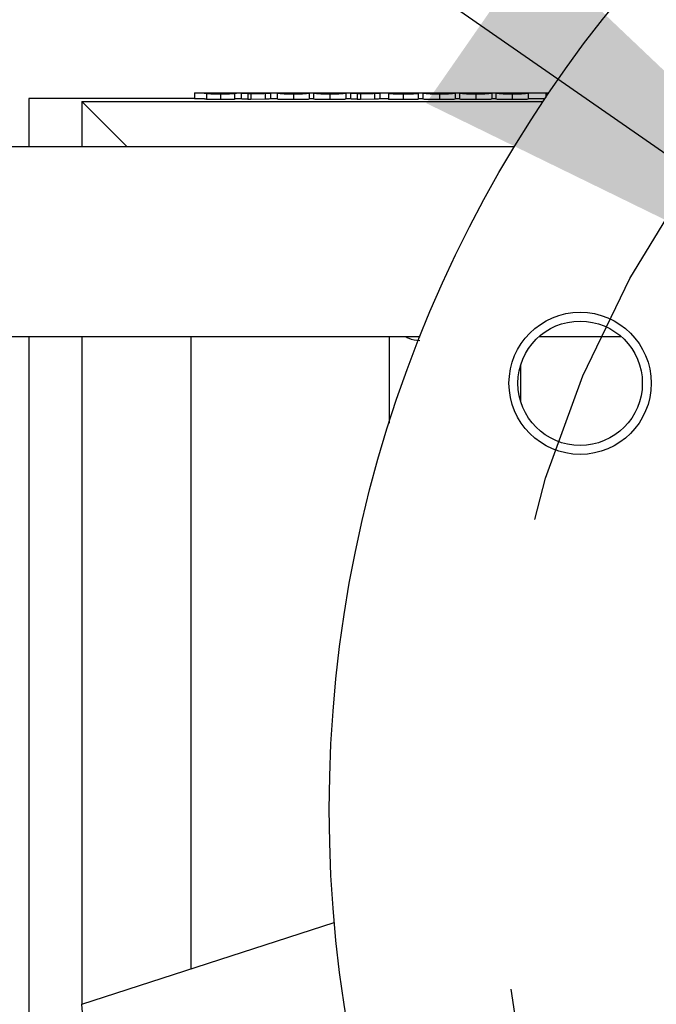
# Model space of a CAD drawing. Units: inches. Extents: x 0.1 to 16.9, y 0.1 to 10.9.
# Drawn here: x 4.2 to 4.3, y 6.3 to 6.5 of the extents above; entities that cross this region are included whole.
import ezdxf

# ---------------------------------------------------------------- set-up
doc = ezdxf.new("R2010")
doc.units = ezdxf.units.IN
doc.header["$MEASUREMENT"] = 0
doc.linetypes.add('HIDDEN', pattern=[0.075, 0.05, -0.025])
doc.layers.add('SLD-0', color=179, linetype='Continuous')
doc.styles.add('SLDTEXTSTYLE0', font='TXT', dxfattribs={"width": 0.75})
doc.dimstyles.new('SLDDIMSTYLE0', dxfattribs={"dimtxt": 0.1, "dimasz": 0.13, "dimexe": 0, "dimexo": 0.0625, "dimgap": 0.025, "dimtad": 0, "dimtih": 1, "dimtoh": 1, "dimlfac": 25, "dimrnd": 1e-09, "dimzin": 12, "dimdsep": 46, "dimlunit": 5, "dimtxsty": 'SLDTEXTSTYLE0', "dimblk1": 'NONE', "dimsah": 1, "dimcen": 0, "dimadec": 0, "dimazin": 3, "dimtfac": 1, "dimtmove": 0, "dimatfit": 3, "dimldrblk": 'NONE', "dimfxl": 1, "dimfrac": 2, "dimtolj": 1, "dimtzin": 12, "dimarcsym": 0})

# ---------------------------------------------------------------- blocks, each defined once
blk = doc.blocks.new('_D_7')
at = {"layer": 'SLD-0', "transparency": 16777216}
for p, q in [((4.11419, 6.56028), (3.5456, 6.56028)), ((4.35578, 6.39243), (4.11419, 6.56028)), ((4.61858, 6.20985), (4.35578, 6.39243))]:
    blk.add_line(p, q, dxfattribs=at)
blk.add_solid([(4.35578, 6.39243), (4.26043, 6.48303), (4.23761, 6.45018)], dxfattribs=at)
at = {"layer": 'SLD-0', "transparency": 16777216, "char_height": 0.1, "attachment_point": 1, "style": 'SLDTEXTSTYLE0'}
for s, insert in [('8"', (3.69641, 6.69072)), ('%%c', (3.5456, 6.68919)), ('I.D.', (3.84905, 6.69072))]:
    blk.add_mtext(s, dxfattribs=dict(at, insert=insert))
blk = doc.blocks.new('_None')

msp = doc.modelspace()

# ---------------------------------------------------------------- linework, layer by layer
at = {"color": 7, "linetype": 'Continuous', "lineweight": 25}
for p, q in [((4.1887315, 6.45232203), (4.1887315, 6.45231225)), ((4.1887315, 6.45232203), (4.26347592, 6.45232203)), ((4.1887315, 6.45231225), (4.1887315, 6.4511123)), ((4.2634693, 6.45231225), (4.1887315, 6.45231225)), ((4.1912956, 6.45217625), (4.1912956, 6.45097653)), ((4.19421628, 6.45211506), (4.19421628, 6.45091545)), ((4.19475714, 6.45222885), (4.19475714, 6.45220975)), ((4.1962956, 6.45217551), (4.19719304, 6.45217551)), ((4.19757765, 6.45226632), (4.19668022, 6.45226632)), ((4.19719304, 6.45217551), (4.19719304, 6.45097579)), ((4.19860329, 6.45226464), (4.19860329, 6.45106477)), ((4.19996347, 6.45212865), (4.2026057, 6.45221649)), ((4.19996347, 6.45212865), (4.19996347, 6.45092901)), ((4.20065458, 6.45211506), (4.19996347, 6.45212865)), ((4.20363935, 6.45221611), (4.20065458, 6.45211506)), ((4.20065458, 6.45211506), (4.20065458, 6.45091545)), ((4.20363935, 6.45221611), (4.20363935, 6.45101632)), ((4.20475714, 6.45226491), (4.20475714, 6.45106504)), ((4.2061674, 6.45222892), (4.2061674, 6.45102911)), ((4.20744344, 6.4522693), (4.20706483, 6.45222885)), ((4.20961892, 6.45211506), (4.20961892, 6.45091545)), ((4.21296227, 6.45222892), (4.21296227, 6.45102911)), ((4.2138597, 6.45222892), (4.2138597, 6.45102911)), ((4.21513575, 6.4522693), (4.21475714, 6.45222885)), ((4.21731123, 6.45211506), (4.21731123, 6.45091545)), ((4.22065458, 6.45222892), (4.22065458, 6.45102911)), ((4.22168022, 6.45226464), (4.22168022, 6.45106477)), ((4.22304039, 6.45212865), (4.22568262, 6.45221649)), ((4.22304039, 6.45212865), (4.22304039, 6.45092901)), ((4.2237315, 6.45211506), (4.22304039, 6.45212865)), ((4.22671628, 6.45221611), (4.2237315, 6.45211506)), ((4.2237315, 6.45211506), (4.2237315, 6.45091545)), ((4.22671628, 6.45221611), (4.22671628, 6.45101632)), ((4.22783406, 6.45226491), (4.22783406, 6.45106504)), ((4.22962894, 6.45218638), (4.22962894, 6.45098665)), ((4.23078078, 6.45224192), (4.2338597, 6.4523031)), ((4.23457685, 6.45229775), (4.2317964, 6.4522409)), ((4.23272789, 6.45211506), (4.23272789, 6.45091545)), ((4.2338597, 6.4523031), (4.23457685, 6.45229775)), ((4.23591099, 6.45218617), (4.23591099, 6.45098644)), ((4.23693663, 6.45222892), (4.23693663, 6.45102911)), ((4.23821267, 6.4522693), (4.23783406, 6.45222885)), ((4.24038815, 6.45211506), (4.24038815, 6.45091545)), ((4.2437315, 6.45222892), (4.2437315, 6.45102911)), ((4.24462894, 6.45222892), (4.24462894, 6.45102911)), ((4.24590498, 6.4522693), (4.24552637, 6.45222885)), ((4.24808046, 6.45211506), (4.24808046, 6.45091545)), ((4.25142381, 6.45222892), (4.25142381, 6.45102911)), ((4.25232124, 6.45222892), (4.25232124, 6.45102911)), ((4.25359729, 6.4522693), (4.25321868, 6.45222885)), ((4.25577277, 6.45211506), (4.25577277, 6.45091545)), ((4.25911612, 6.45222892), (4.25911612, 6.45102911)), ((4.26283406, 6.4523004), (4.26283406, 6.45212153)), ((4.26283406, 6.4523004), (4.2634613, 6.4523004)), ((4.26283406, 6.45212153), (4.26283406, 6.4513679)), ((4.26334055, 6.45212153), (4.26283406, 6.45212153)), ((4.1887315, 6.45114064), (4.1537815, 6.45114064)), ((4.1537815, 6.45114064), (4.1537815, 6.44095331)), ((4.1649815, 6.45049749), (4.26225366, 6.45049749)), ((4.1649815, 6.45049749), (4.1649815, 6.44095331)), ((4.1649815, 6.45049749), (4.17451662, 6.44095331)), ((4.19078278, 6.4511123), (4.1887315, 6.4511123)), ((4.19757765, 6.45106644), (4.19719304, 6.45106644)), ((4.19860329, 6.4511123), (4.19757765, 6.4511123)), ((4.20065458, 6.45091545), (4.19996347, 6.45092901)), ((4.20363935, 6.45101632), (4.20065458, 6.45091545)), ((4.2061674, 6.4511123), (4.20475714, 6.4511123)), ((4.2138597, 6.4511123), (4.21296227, 6.4511123)), ((4.22168022, 6.4511123), (4.22065458, 6.4511123)), ((4.2237315, 6.45091545), (4.22304039, 6.45092901)), ((4.22671628, 6.45101632), (4.2237315, 6.45091545)), ((4.22962894, 6.4511123), (4.22783406, 6.4511123)), ((4.23693663, 6.4511123), (4.23591099, 6.4511123)), ((4.24462894, 6.4511123), (4.2437315, 6.4511123)), ((4.25232124, 6.4511123), (4.25142381, 6.4511123)), ((4.26266312, 6.4511123), (4.25911612, 6.4511123)), ((4.25620007, 6.44095331), (3.3039815, 6.44095331)), ((3.3039815, 6.40095331), (4.23630816, 6.40095331)), ((4.1537815, 6.40095331), (4.1537815, 6.04858613)), ((4.1649815, 6.40095331), (4.1649815, 6.26005546)), ((4.18794057, 6.40095331), (4.18794057, 6.26748722)), ((4.26143359, 6.40095331), (4.27870603, 6.40095331)), ((4.2574815, 6.39478256), (4.2574815, 6.38735994)), ((4.1649815, 6.26005546), (4.21823665, 6.27729394))]:
    msp.add_line(p, q, dxfattribs=at)
at = {"color": 8, "linetype": 'Continuous', "lineweight": 25}
msp.add_line((4.2297768, 6.40095331), (4.2297768, 6.38264414), dxfattribs=at)
at = {"color": 7, "linetype": 'Continuous', "lineweight": 25}
for centre, radius in [((4.4871815, 6.30114064), 0.27), ((4.27006981, 6.39107125), 0.015), ((4.27006981, 6.39107125), 0.013124)]:
    msp.add_circle(centre, radius, dxfattribs=at)
msp.add_ellipse((2.63647196, 5.75114064), major_axis=(1.52098487, 0.5433694), ratio=0.290143939, start_param=6.151325378, end_param=6.208476013, dxfattribs=at)
for points, knots in [([(4.19078278, 6.4522622), (4.19083784, 6.45226854), (4.19092058, 6.45227806), (4.19137253, 6.45228767), (4.19180716, 6.45229363), (4.19234173, 6.45229803), (4.19313926, 6.45230217), (4.19380139, 6.45230273), (4.19424231, 6.4523031)], [0, 0, 0, 0, 0.249302458, 0.374661686, 0.499936143, 0.625178998, 0.750407505, 1, 1, 1, 1]), ([(4.19137974, 6.45223332), (4.19120654, 6.45223801), (4.19086007, 6.4522474), (4.19080855, 6.45225727), (4.19078278, 6.4522622)], [0, 0, 0, 0, 0.499887624, 1, 1, 1, 1]), ([(4.1912956, 6.45217625), (4.19130804, 6.45218068), (4.19133289, 6.45218953), (4.19157662, 6.45220131), (4.19189827, 6.45220931), (4.1922081, 6.45221454), (4.19237834, 6.45221674), (4.19246347, 6.45221784)], [0, 0, 0, 0, 0.250068007, 0.499869413, 0.749687958, 0.874824334, 1, 1, 1, 1]), ([(4.19421628, 6.45211506), (4.19385514, 6.45211595), (4.1931329, 6.45211771), (4.19232479, 6.45212926), (4.19181848, 6.45214176), (4.19153072, 6.45215267), (4.19136939, 6.45216238), (4.19130681, 6.45217034), (4.19129934, 6.45217428), (4.1912956, 6.45217625)], [0, 0, 0, 0, 0.249423039, 0.498822308, 0.624039767, 0.749283365, 0.874540038, 0.93725005, 1, 1, 1, 1]), ([(4.19246347, 6.45221784), (4.19225688, 6.45221985), (4.19194681, 6.45222288), (4.19159955, 6.45222854), (4.19145303, 6.45223173), (4.19137975, 6.45223332)], [0, 0, 0, 0, 0.4994352671, 0.749628366, 1, 1, 1, 1]), ([(4.19422629, 6.45229172), (4.19391795, 6.4522915), (4.19330214, 6.45229107), (4.192596, 6.45228673), (4.19215296, 6.45228129), (4.19188511, 6.45227627), (4.19171197, 6.45227027), (4.19169083, 6.45226575), (4.19168022, 6.45226349)], [0, 0, 0, 0, 0.249902612, 0.499101, 0.624373784, 0.749217702, 0.874022634, 1, 1, 1, 1]), ([(4.19168022, 6.45226349), (4.19169451, 6.45226086), (4.19172309, 6.4522556), (4.19196095, 6.452248), (4.19229298, 6.45224127), (4.1928601, 6.45223416), (4.19371917, 6.4522301), (4.19441062, 6.45222927), (4.19475714, 6.45222885)], [0, 0, 0, 0, 0.12509384, 0.250140194, 0.374877708, 0.500290642, 0.749566518, 1, 1, 1, 1]), ([(4.19475714, 6.45220975), (4.1944763, 6.45220947), (4.19391486, 6.45220891), (4.19323114, 6.45220447), (4.19274325, 6.45219886), (4.19243872, 6.45219283), (4.19227425, 6.4521865), (4.19220357, 6.45218071), (4.19219655, 6.45217768), (4.19219304, 6.45217616)], [0, 0, 0, 0, 0.250007427, 0.499793585, 0.633866262, 0.74975613, 0.874698661, 0.937314879, 1, 1, 1, 1]), ([(4.19219304, 6.45217616), (4.19220198, 6.45217358), (4.19221985, 6.45216843), (4.19236749, 6.45216105), (4.19258833, 6.45215467), (4.19294949, 6.4521476), (4.19349522, 6.45214141), (4.19396774, 6.45214072), (4.19420426, 6.45214037)], [0, 0, 0, 0, 0.125096204, 0.250185534, 0.375398161, 0.500646544, 0.750046263, 1, 1, 1, 1]), ([(4.19420426, 6.45214037), (4.19443645, 6.45214077), (4.19490033, 6.45214157), (4.19553538, 6.45214934), (4.19599755, 6.45216168), (4.19619613, 6.45217089), (4.1962956, 6.45217551)], [0, 0, 0, 0, 0.2499543212, 0.4993676114, 0.7492275016, 1, 1, 1, 1]), ([(4.19719304, 6.45217551), (4.19709269, 6.45216788), (4.19689231, 6.45215265), (4.19622087, 6.45213206), (4.19528835, 6.45211752), (4.19457369, 6.45211588), (4.19421628, 6.45211506)], [0, 0, 0, 0, 0.250662308, 0.500559594, 0.750229433, 1, 1, 1, 1]), ([(4.19589696, 6.45228511), (4.19564282, 6.45228713), (4.1951339, 6.45229117), (4.19452908, 6.45229154), (4.19422629, 6.45229172)], [0, 0, 0, 0, 0.499382416, 1, 1, 1, 1]), ([(4.19424232, 6.4523031), (4.1946517, 6.45230278), (4.19526612, 6.45230231), (4.19601227, 6.4522986), (4.19667104, 6.4522932), (4.19728799, 6.45228308), (4.19748097, 6.45227191), (4.19757765, 6.45226632)], [0, 0, 0, 0, 0.2496448297, 0.3746798319, 0.5000978282, 0.7495618156, 1, 1, 1, 1]), ([(4.19668022, 6.45226632), (4.19659956, 6.45227001), (4.19643866, 6.45227739), (4.19607723, 6.45228254), (4.19589697, 6.45228511)], [0, 0, 0, 0, 0.501273809, 1, 1, 1, 1]), ([(4.19860329, 6.45226464), (4.19864386, 6.45227045), (4.19870488, 6.45227918), (4.19909881, 6.45228822), (4.19962548, 6.45229558), (4.20050935, 6.45230176), (4.201322, 6.45230266), (4.20172829, 6.4523031)], [0, 0, 0, 0, 0.249892375, 0.37588544, 0.500763669, 0.750406393, 1, 1, 1, 1]), ([(4.20157004, 6.45221467), (4.20117911, 6.4522154), (4.20039726, 6.45221687), (4.19957091, 6.45222778), (4.19907219, 6.45223814), (4.19869459, 6.45224979), (4.19863993, 6.45225868), (4.19860329, 6.45226464)], [0, 0, 0, 0, 0.2495455691, 0.4990886283, 0.6269433208, 0.750032207, 1, 1, 1, 1]), ([(4.20168022, 6.45229172), (4.20140645, 6.45229144), (4.2008591, 6.45229088), (4.20026072, 6.45228638), (4.1998817, 6.45228137), (4.19966194, 6.45227675), (4.19952433, 6.45227138), (4.1995086, 6.45226742), (4.19950073, 6.45226544)], [0, 0, 0, 0, 0.249519326, 0.49886267, 0.624121816, 0.749358055, 0.874642476, 1, 1, 1, 1]), ([(4.19950073, 6.45226544), (4.19950248, 6.45226441), (4.19950597, 6.45226235), (4.19955484, 6.45225819), (4.19967096, 6.45225303), (4.19990498, 6.45224738), (4.20030121, 6.4522409), (4.20091898, 6.45223457), (4.20147847, 6.45223378), (4.20175834, 6.45223339)], [0, 0, 0, 0, 0.062750581, 0.125484395, 0.250628235, 0.375817391, 0.501048355, 0.750406051, 1, 1, 1, 1]), ([(4.2026057, 6.45221649), (4.20243415, 6.45221597), (4.20209106, 6.45221493), (4.20174371, 6.45221475), (4.20157005, 6.45221467)], [0, 0, 0, 0, 0.500015067, 1, 1, 1, 1]), ([(4.2038597, 6.45226544), (4.20385784, 6.45226643), (4.20385411, 6.45226843), (4.20380969, 6.45227226), (4.2037004, 6.4522767), (4.20348068, 6.45228133), (4.20310139, 6.45228634), (4.20250152, 6.45229089), (4.20195406, 6.45229144), (4.20168022, 6.45229172)], [0, 0, 0, 0, 0.062770467, 0.125516495, 0.250760439, 0.37280667, 0.501271647, 0.750532332, 1, 1, 1, 1]), ([(4.20172829, 6.4523031), (4.20212772, 6.45230268), (4.2027294, 6.45230204), (4.20343881, 6.45229793), (4.20405511, 6.45229222), (4.20462656, 6.45228187), (4.20471368, 6.45227055), (4.20475714, 6.45226491)], [0, 0, 0, 0, 0.2495217282, 0.3758769852, 0.5003055601, 0.7507178236, 1, 1, 1, 1]), ([(4.20175834, 6.45223339), (4.20202955, 6.45223375), (4.20243677, 6.45223428), (4.20292783, 6.45223837), (4.20325139, 6.45224262), (4.20351723, 6.45224769), (4.20379138, 6.45225529), (4.2038323, 6.45226137), (4.2038597, 6.45226544)], [0, 0, 0, 0, 0.249604113, 0.374776784, 0.499974289, 0.627601496, 0.750579102, 1, 1, 1, 1]), ([(4.20475714, 6.45226491), (4.20467874, 6.45225685), (4.20452153, 6.45224071), (4.20393391, 6.45222432), (4.20363935, 6.45221611)], [0, 0, 0, 0, 0.498724668, 1, 1, 1, 1]), ([(4.2061674, 6.45222892), (4.20618304, 6.45223901), (4.20621427, 6.45225915), (4.20662876, 6.45227912), (4.20726967, 6.45229142), (4.20793145, 6.45229816), (4.2087365, 6.45230237), (4.2093248, 6.45230286), (4.20961892, 6.4523031)], [0, 0, 0, 0, 0.250651698, 0.500377906, 0.625877957, 0.750401446, 0.875214019, 1, 1, 1, 1]), ([(4.20961892, 6.45211506), (4.20932455, 6.45211566), (4.20873575, 6.45211685), (4.20792962, 6.45212681), (4.20727034, 6.45214137), (4.20663292, 6.45216468), (4.20621458, 6.45219611), (4.20618314, 6.45221797), (4.2061674, 6.45222892)], [0, 0, 0, 0, 0.124771869, 0.249571422, 0.37397114, 0.499600897, 0.74935335, 1, 1, 1, 1]), ([(4.20706483, 6.45222885), (4.20707806, 6.45222027), (4.20710417, 6.45220334), (4.20738811, 6.45217972), (4.20781854, 6.45216183), (4.20829995, 6.45215037), (4.20890455, 6.45214205), (4.20936352, 6.45214092), (4.20958887, 6.45214037)], [0, 0, 0, 0, 0.254381461, 0.502149689, 0.627552529, 0.750017322, 0.877264431, 1, 1, 1, 1]), ([(4.20958887, 6.45229172), (4.20934561, 6.45229141), (4.20885398, 6.45229078), (4.20821303, 6.45228601), (4.20772195, 6.45227884), (4.20753689, 6.4522725), (4.20744344, 6.4522693)], [0, 0, 0, 0, 0.24785721, 0.500928015, 0.747965626, 1, 1, 1, 1]), ([(4.21206483, 6.45222885), (4.21205648, 6.45223677), (4.21203981, 6.4522526), (4.21181235, 6.45226942), (4.21137157, 6.45228041), (4.21088258, 6.45228662), (4.21027559, 6.45229087), (4.20981768, 6.45229144), (4.20958887, 6.45229172)], [0, 0, 0, 0, 0.250733023, 0.500623386, 0.625708481, 0.750588062, 0.875371557, 1, 1, 1, 1]), ([(4.20958887, 6.45214037), (4.20981802, 6.45214092), (4.21027663, 6.45214201), (4.21088313, 6.45215037), (4.21137003, 6.45216168), (4.21180967, 6.45217972), (4.21203878, 6.45220357), (4.21205614, 6.45222041), (4.21206483, 6.45222885)], [0, 0, 0, 0, 0.124658342, 0.249489846, 0.374320403, 0.499401359, 0.749289938, 1, 1, 1, 1]), ([(4.20961892, 6.4523031), (4.2099109, 6.45230286), (4.21049488, 6.45230239), (4.21129303, 6.45229815), (4.21193983, 6.45229133), (4.21255374, 6.45227891), (4.21292126, 6.45225891), (4.21294858, 6.45223893), (4.21296227, 6.45222892)], [0, 0, 0, 0, 0.124776634, 0.249567058, 0.374421789, 0.499537576, 0.749317351, 1, 1, 1, 1]), ([(4.21296227, 6.45222892), (4.21294906, 6.45221807), (4.2129227, 6.4521964), (4.2125638, 6.4521649), (4.21194339, 6.45214152), (4.21129171, 6.45212701), (4.21049614, 6.45211687), (4.20991129, 6.45211567), (4.20961892, 6.45211506)], [0, 0, 0, 0, 0.250698758, 0.500451455, 0.626115247, 0.750459449, 0.875253883, 1, 1, 1, 1]), ([(4.2138597, 6.45222892), (4.21387535, 6.45223901), (4.21390658, 6.45225915), (4.21432107, 6.45227912), (4.21496198, 6.45229142), (4.21562376, 6.45229816), (4.2164288, 6.45230237), (4.21701711, 6.45230286), (4.21731123, 6.4523031)], [0, 0, 0, 0, 0.250651698, 0.500377906, 0.625877957, 0.750401446, 0.875214019, 1, 1, 1, 1]), ([(4.21731123, 6.45211506), (4.21701686, 6.45211566), (4.21642806, 6.45211685), (4.21562193, 6.45212681), (4.21496265, 6.45214137), (4.21432523, 6.45216468), (4.21390688, 6.45219611), (4.21387545, 6.45221797), (4.2138597, 6.45222892)], [0, 0, 0, 0, 0.124771869, 0.249571422, 0.37397114, 0.499600897, 0.74935335, 1, 1, 1, 1]), ([(4.21475714, 6.45222885), (4.21477037, 6.45222027), (4.21479648, 6.45220334), (4.21508042, 6.45217972), (4.21551085, 6.45216183), (4.21599226, 6.45215037), (4.21659685, 6.45214205), (4.21705583, 6.45214092), (4.21728118, 6.45214037)], [0, 0, 0, 0, 0.2543814613, 0.5021496888, 0.6275525286, 0.7500173223, 0.8772644311, 1, 1, 1, 1]), ([(4.21728118, 6.45229172), (4.21703792, 6.45229141), (4.21654629, 6.45229078), (4.21590533, 6.45228601), (4.21541426, 6.45227884), (4.2152292, 6.4522725), (4.21513575, 6.4522693)], [0, 0, 0, 0, 0.24785721, 0.5009280152, 0.7479656259, 1, 1, 1, 1]), ([(4.21975714, 6.45222885), (4.21974879, 6.45223677), (4.21973211, 6.4522526), (4.21950466, 6.45226942), (4.21906387, 6.45228041), (4.21857488, 6.45228662), (4.2179679, 6.45229087), (4.21750999, 6.45229144), (4.21728118, 6.45229172)], [0, 0, 0, 0, 0.2507330226, 0.5006233856, 0.6257084809, 0.7505880622, 0.8753715565, 1, 1, 1, 1]), ([(4.21728118, 6.45214037), (4.21751033, 6.45214092), (4.21796894, 6.45214201), (4.21857544, 6.45215037), (4.21906234, 6.45216168), (4.21950198, 6.45217972), (4.21973109, 6.45220357), (4.21974845, 6.45222041), (4.21975714, 6.45222885)], [0, 0, 0, 0, 0.124658342, 0.249489846, 0.374320403, 0.499401359, 0.749289938, 1, 1, 1, 1]), ([(4.21731123, 6.4523031), (4.2176032, 6.45230286), (4.21818719, 6.45230239), (4.21898534, 6.45229815), (4.21963214, 6.45229133), (4.22024605, 6.45227891), (4.22061357, 6.45225891), (4.22064089, 6.45223893), (4.22065458, 6.45222892)], [0, 0, 0, 0, 0.124776634, 0.249567058, 0.374421789, 0.499537576, 0.749317351, 1, 1, 1, 1]), ([(4.22065458, 6.45222892), (4.22064137, 6.45221807), (4.22061501, 6.4521964), (4.22025611, 6.4521649), (4.2196357, 6.45214152), (4.21898402, 6.45212701), (4.21818845, 6.45211687), (4.2176036, 6.45211567), (4.21731123, 6.45211506)], [0, 0, 0, 0, 0.250698758, 0.500451455, 0.626115247, 0.750459449, 0.875253883, 1, 1, 1, 1]), ([(4.22168022, 6.45226464), (4.22172078, 6.45227045), (4.2217818, 6.45227918), (4.22217574, 6.45228822), (4.2227024, 6.45229558), (4.22358627, 6.45230176), (4.22439892, 6.45230266), (4.22480521, 6.4523031)], [0, 0, 0, 0, 0.2498923746, 0.3758854403, 0.5007636691, 0.7504063929, 1, 1, 1, 1]), ([(4.22464696, 6.45221467), (4.22425603, 6.4522154), (4.22347418, 6.45221687), (4.22264784, 6.45222778), (4.22214911, 6.45223814), (4.22177152, 6.45224979), (4.22171685, 6.45225868), (4.22168022, 6.45226464)], [0, 0, 0, 0, 0.249545569, 0.499088628, 0.626943321, 0.750032207, 1, 1, 1, 1]), ([(4.22475714, 6.45229172), (4.22448337, 6.45229144), (4.22393602, 6.45229088), (4.22333764, 6.45228638), (4.22295862, 6.45228137), (4.22273887, 6.45227675), (4.22260126, 6.45227138), (4.22258552, 6.45226742), (4.22257765, 6.45226544)], [0, 0, 0, 0, 0.249519326, 0.49886267, 0.624121816, 0.749358055, 0.874642476, 1, 1, 1, 1]), ([(4.22257765, 6.45226544), (4.2225794, 6.45226441), (4.2225829, 6.45226235), (4.22263176, 6.45225819), (4.22274788, 6.45225303), (4.2229819, 6.45224738), (4.22337813, 6.4522409), (4.2239959, 6.45223457), (4.22455539, 6.45223378), (4.22483527, 6.45223339)], [0, 0, 0, 0, 0.062750581, 0.125484395, 0.250628235, 0.375817391, 0.501048355, 0.750406051, 1, 1, 1, 1]), ([(4.22568262, 6.45221649), (4.22551107, 6.45221597), (4.22516798, 6.45221493), (4.22482064, 6.45221475), (4.22464697, 6.45221467)], [0, 0, 0, 0, 0.500015067, 1, 1, 1, 1]), ([(4.22693663, 6.45226544), (4.22693476, 6.45226643), (4.22693103, 6.45226843), (4.22688661, 6.45227226), (4.22677732, 6.4522767), (4.2265576, 6.45228133), (4.22617831, 6.45228634), (4.22557844, 6.45229089), (4.22503098, 6.45229144), (4.22475714, 6.45229172)], [0, 0, 0, 0, 0.062770467, 0.125516495, 0.250760439, 0.37280667, 0.501271647, 0.750532332, 1, 1, 1, 1]), ([(4.22480522, 6.4523031), (4.22520464, 6.45230268), (4.22580633, 6.45230204), (4.22651573, 6.45229793), (4.22713203, 6.45229222), (4.22770349, 6.45228187), (4.2277906, 6.45227055), (4.22783406, 6.45226491)], [0, 0, 0, 0, 0.249521728, 0.375876985, 0.50030556, 0.750717823, 1, 1, 1, 1]), ([(4.22483527, 6.45223339), (4.22510648, 6.45223375), (4.2255137, 6.45223428), (4.22600475, 6.45223837), (4.22632832, 6.45224262), (4.22659416, 6.45224769), (4.2268683, 6.45225529), (4.22690922, 6.45226137), (4.22693663, 6.45226544)], [0, 0, 0, 0, 0.2496041131, 0.3747767839, 0.4999742889, 0.6276014955, 0.7505791022, 1, 1, 1, 1]), ([(4.22783406, 6.45226491), (4.22775566, 6.45225685), (4.22759845, 6.45224071), (4.22701083, 6.45222432), (4.22671628, 6.45221611)], [0, 0, 0, 0, 0.498724668, 1, 1, 1, 1]), ([(4.22962894, 6.45218638), (4.22970964, 6.4521972), (4.22987149, 6.45221889), (4.23047713, 6.45223423), (4.23078078, 6.45224192)], [0, 0, 0, 0, 0.498638394, 1, 1, 1, 1]), ([(4.23272789, 6.45211506), (4.2323218, 6.4521161), (4.23171174, 6.45211765), (4.23099026, 6.45212727), (4.23035856, 6.4521396), (4.22976799, 6.45216027), (4.2296753, 6.45217768), (4.22962894, 6.45218638)], [0, 0, 0, 0, 0.2496043644, 0.3749749969, 0.5003735269, 0.7501295909, 1, 1, 1, 1]), ([(4.23268182, 6.45222422), (4.2324075, 6.45222385), (4.23199564, 6.4522233), (4.23149134, 6.45221916), (4.23116046, 6.45221453), (4.23088658, 6.45220864), (4.23059892, 6.45219938), (4.23055536, 6.45219082), (4.23052637, 6.45218512)], [0, 0, 0, 0, 0.249691178, 0.374889578, 0.500128777, 0.625447204, 0.7507072, 1, 1, 1, 1]), ([(4.23052637, 6.45218512), (4.23053407, 6.45218216), (4.23054946, 6.45217624), (4.23069775, 6.45216751), (4.23092794, 6.45215962), (4.23132355, 6.45215065), (4.23193789, 6.45214201), (4.23249521, 6.45214092), (4.23277397, 6.45214037)], [0, 0, 0, 0, 0.125309185, 0.250552144, 0.376624353, 0.501060284, 0.750446931, 1, 1, 1, 1]), ([(4.2317964, 6.4522409), (4.23197105, 6.45224126), (4.23232035, 6.45224199), (4.23267217, 6.45224212), (4.23284808, 6.45224219)], [0, 0, 0, 0, 0.500009282, 1, 1, 1, 1]), ([(4.23501355, 6.45218512), (4.2350048, 6.45218809), (4.23498729, 6.45219402), (4.23483036, 6.45220211), (4.234583, 6.45220897), (4.23417125, 6.45221644), (4.23353406, 6.452223), (4.23296601, 6.45222381), (4.23268182, 6.45222422)], [0, 0, 0, 0, 0.125248936, 0.250474971, 0.375683619, 0.500960661, 0.750341563, 1, 1, 1, 1]), ([(4.23591099, 6.45218617), (4.23586934, 6.45217731), (4.23580678, 6.45216399), (4.23539532, 6.45214722), (4.23485414, 6.45213256), (4.23395748, 6.4521184), (4.23313768, 6.45211617), (4.2327279, 6.45211506)], [0, 0, 0, 0, 0.2497870153, 0.3752381134, 0.5006384993, 0.7503864535, 1, 1, 1, 1]), ([(4.23277397, 6.45214037), (4.23305215, 6.45214092), (4.23360832, 6.45214203), (4.2342191, 6.45215077), (4.23461418, 6.45215969), (4.23484341, 6.45216757), (4.23499058, 6.45217626), (4.23500589, 6.45218216), (4.23501355, 6.45218512)], [0, 0, 0, 0, 0.249543264, 0.498911471, 0.624181199, 0.749437846, 0.874685524, 1, 1, 1, 1]), ([(4.23284809, 6.45224219), (4.23324534, 6.45224158), (4.23403968, 6.45224037), (4.23488932, 6.45223047), (4.23541079, 6.45221966), (4.23581297, 6.45220659), (4.23587182, 6.45219433), (4.23591099, 6.45218617)], [0, 0, 0, 0, 0.249682454, 0.49925836, 0.624739373, 0.750196156, 1, 1, 1, 1]), ([(4.23693663, 6.45222892), (4.23695227, 6.45223901), (4.2369835, 6.45225915), (4.237398, 6.45227912), (4.2380389, 6.45229142), (4.23870068, 6.45229816), (4.23950573, 6.45230237), (4.24009403, 6.45230286), (4.24038815, 6.4523031)], [0, 0, 0, 0, 0.250651698, 0.500377906, 0.625877957, 0.750401446, 0.875214019, 1, 1, 1, 1]), ([(4.24038815, 6.45211506), (4.24009378, 6.45211566), (4.23950499, 6.45211685), (4.23869885, 6.45212681), (4.23803957, 6.45214137), (4.23740215, 6.45216468), (4.23698381, 6.45219611), (4.23695237, 6.45221797), (4.23693663, 6.45222892)], [0, 0, 0, 0, 0.124771869, 0.249571422, 0.37397114, 0.499600897, 0.74935335, 1, 1, 1, 1]), ([(4.23783406, 6.45222885), (4.23784729, 6.45222027), (4.2378734, 6.45220334), (4.23815734, 6.45217972), (4.23858777, 6.45216183), (4.23906918, 6.45215037), (4.23967378, 6.45214205), (4.24013276, 6.45214092), (4.2403581, 6.45214037)], [0, 0, 0, 0, 0.254381461, 0.502149689, 0.627552529, 0.750017322, 0.877264431, 1, 1, 1, 1]), ([(4.2403581, 6.45229172), (4.24011485, 6.45229141), (4.23962322, 6.45229078), (4.23898226, 6.45228601), (4.23849118, 6.45227884), (4.23830612, 6.4522725), (4.23821267, 6.4522693)], [0, 0, 0, 0, 0.24785721, 0.500928015, 0.747965626, 1, 1, 1, 1]), ([(4.24283406, 6.45222885), (4.24282571, 6.45223677), (4.24280904, 6.4522526), (4.24258158, 6.45226942), (4.2421408, 6.45228041), (4.24165181, 6.45228662), (4.24104482, 6.45229087), (4.24058691, 6.45229144), (4.2403581, 6.45229172)], [0, 0, 0, 0, 0.250733023, 0.500623386, 0.625708481, 0.750588062, 0.875371557, 1, 1, 1, 1]), ([(4.2403581, 6.45214037), (4.24058725, 6.45214092), (4.24104586, 6.45214201), (4.24165236, 6.45215037), (4.24213926, 6.45216168), (4.2425789, 6.45217972), (4.24280801, 6.45220357), (4.24282537, 6.45222041), (4.24283406, 6.45222885)], [0, 0, 0, 0, 0.124658342, 0.249489846, 0.374320403, 0.499401359, 0.749289938, 1, 1, 1, 1]), ([(4.24038815, 6.4523031), (4.24068013, 6.45230286), (4.24126411, 6.45230239), (4.24206226, 6.45229815), (4.24270906, 6.45229133), (4.24332297, 6.45227891), (4.24369049, 6.45225891), (4.24371781, 6.45223893), (4.2437315, 6.45222892)], [0, 0, 0, 0, 0.124776634, 0.249567058, 0.374421789, 0.499537576, 0.749317351, 1, 1, 1, 1]), ([(4.2437315, 6.45222892), (4.24371829, 6.45221807), (4.24369193, 6.4521964), (4.24333303, 6.4521649), (4.24271262, 6.45214152), (4.24206094, 6.45212701), (4.24126537, 6.45211687), (4.24068052, 6.45211567), (4.24038815, 6.45211506)], [0, 0, 0, 0, 0.250698758, 0.500451455, 0.626115247, 0.750459449, 0.875253883, 1, 1, 1, 1]), ([(4.24462894, 6.45222892), (4.24464458, 6.45223901), (4.24467581, 6.45225915), (4.2450903, 6.45227912), (4.24573121, 6.45229142), (4.24639299, 6.45229816), (4.24719803, 6.45230237), (4.24778634, 6.45230286), (4.24808046, 6.4523031)], [0, 0, 0, 0, 0.250651698, 0.500377906, 0.625877957, 0.750401446, 0.875214019, 1, 1, 1, 1]), ([(4.24808046, 6.45211506), (4.24778609, 6.45211566), (4.24719729, 6.45211685), (4.24639116, 6.45212681), (4.24573188, 6.45214137), (4.24509446, 6.45216468), (4.24467611, 6.45219611), (4.24464468, 6.45221797), (4.24462894, 6.45222892)], [0, 0, 0, 0, 0.124771869, 0.249571422, 0.37397114, 0.499600897, 0.74935335, 1, 1, 1, 1]), ([(4.24552637, 6.45222885), (4.2455396, 6.45222027), (4.24556571, 6.45220334), (4.24584965, 6.45217972), (4.24628008, 6.45216183), (4.24676149, 6.45215037), (4.24736609, 6.45214205), (4.24782506, 6.45214092), (4.24805041, 6.45214037)], [0, 0, 0, 0, 0.254381461, 0.502149689, 0.627552529, 0.750017322, 0.877264431, 1, 1, 1, 1]), ([(4.24805041, 6.45229172), (4.24780715, 6.45229141), (4.24731552, 6.45229078), (4.24667456, 6.45228601), (4.24618349, 6.45227884), (4.24599843, 6.4522725), (4.24590498, 6.4522693)], [0, 0, 0, 0, 0.24785721, 0.5009280152, 0.7479656259, 1, 1, 1, 1]), ([(4.25052637, 6.45222885), (4.25051802, 6.45223677), (4.25050134, 6.4522526), (4.25027389, 6.45226942), (4.24983311, 6.45228041), (4.24934411, 6.45228662), (4.24873713, 6.45229087), (4.24827922, 6.45229144), (4.24805041, 6.45229172)], [0, 0, 0, 0, 0.250733023, 0.500623386, 0.625708481, 0.750588062, 0.875371557, 1, 1, 1, 1]), ([(4.24805041, 6.45214037), (4.24827956, 6.45214092), (4.24873817, 6.45214201), (4.24934467, 6.45215037), (4.24983157, 6.45216168), (4.25027121, 6.45217972), (4.25050032, 6.45220357), (4.25051768, 6.45222041), (4.25052637, 6.45222885)], [0, 0, 0, 0, 0.124658342, 0.249489846, 0.374320403, 0.499401359, 0.749289938, 1, 1, 1, 1]), ([(4.24808046, 6.4523031), (4.24837243, 6.45230286), (4.24895642, 6.45230239), (4.24975457, 6.45229815), (4.25040137, 6.45229133), (4.25101528, 6.45227891), (4.2513828, 6.45225891), (4.25141012, 6.45223893), (4.25142381, 6.45222892)], [0, 0, 0, 0, 0.124776634, 0.249567058, 0.374421789, 0.499537576, 0.749317351, 1, 1, 1, 1]), ([(4.25142381, 6.45222892), (4.2514106, 6.45221807), (4.25138424, 6.4521964), (4.25102534, 6.4521649), (4.25040493, 6.45214152), (4.24975325, 6.45212701), (4.24895768, 6.45211687), (4.24837283, 6.45211567), (4.24808046, 6.45211506)], [0, 0, 0, 0, 0.250698758, 0.500451455, 0.626115247, 0.750459449, 0.875253883, 1, 1, 1, 1]), ([(4.25232124, 6.45222892), (4.25233689, 6.45223901), (4.25236812, 6.45225915), (4.25278261, 6.45227912), (4.25342351, 6.45229142), (4.2540853, 6.45229816), (4.25489034, 6.45230237), (4.25547865, 6.45230286), (4.25577277, 6.4523031)], [0, 0, 0, 0, 0.250651698, 0.500377906, 0.625877957, 0.750401446, 0.875214019, 1, 1, 1, 1]), ([(4.25577277, 6.45211506), (4.2554784, 6.45211566), (4.2548896, 6.45211685), (4.25408347, 6.45212681), (4.25342419, 6.45214137), (4.25278677, 6.45216468), (4.25236842, 6.45219611), (4.25233699, 6.45221797), (4.25232124, 6.45222892)], [0, 0, 0, 0, 0.124771869, 0.249571422, 0.37397114, 0.499600897, 0.74935335, 1, 1, 1, 1]), ([(4.25321868, 6.45222885), (4.25323191, 6.45222027), (4.25325802, 6.45220334), (4.25354196, 6.45217972), (4.25397238, 6.45216183), (4.2544538, 6.45215037), (4.25505839, 6.45214205), (4.25551737, 6.45214092), (4.25574272, 6.45214037)], [0, 0, 0, 0, 0.254381461, 0.502149689, 0.627552529, 0.750017322, 0.877264431, 1, 1, 1, 1]), ([(4.25574272, 6.45229172), (4.25549946, 6.45229141), (4.25500783, 6.45229078), (4.25436687, 6.45228601), (4.2538758, 6.45227884), (4.25369074, 6.4522725), (4.25359729, 6.4522693)], [0, 0, 0, 0, 0.24785721, 0.500928015, 0.747965626, 1, 1, 1, 1]), ([(4.25821868, 6.45222885), (4.25821033, 6.45223677), (4.25819365, 6.4522526), (4.25796619, 6.45226942), (4.25752541, 6.45228041), (4.25703642, 6.45228662), (4.25642943, 6.45229087), (4.25597153, 6.45229144), (4.25574272, 6.45229172)], [0, 0, 0, 0, 0.2507330226, 0.5006233856, 0.6257084809, 0.7505880622, 0.8753715565, 1, 1, 1, 1]), ([(4.25574272, 6.45214037), (4.25597187, 6.45214092), (4.25643048, 6.45214201), (4.25703698, 6.45215037), (4.25752388, 6.45216168), (4.25796352, 6.45217972), (4.25819263, 6.45220357), (4.25820999, 6.45222041), (4.25821868, 6.45222885)], [0, 0, 0, 0, 0.124658342, 0.249489846, 0.374320403, 0.499401359, 0.749289938, 1, 1, 1, 1]), ([(4.25577277, 6.4523031), (4.25606474, 6.45230286), (4.25664873, 6.45230239), (4.25744688, 6.45229815), (4.25809367, 6.45229133), (4.25870759, 6.45227891), (4.2590751, 6.45225891), (4.25910243, 6.45223893), (4.25911612, 6.45222892)], [0, 0, 0, 0, 0.124776634, 0.249567058, 0.374421789, 0.499537576, 0.749317351, 1, 1, 1, 1]), ([(4.25911612, 6.45222892), (4.25910291, 6.45221807), (4.25907655, 6.4521964), (4.25871764, 6.4521649), (4.25809724, 6.45214152), (4.25744556, 6.45212701), (4.25664999, 6.45211687), (4.25606514, 6.45211567), (4.25577277, 6.45211506)], [0, 0, 0, 0, 0.250698758, 0.500451455, 0.626115247, 0.750459449, 0.875253883, 1, 1, 1, 1]), ([(4.19137974, 6.4510335), (4.19120654, 6.45103819), (4.19086013, 6.45104756), (4.19080857, 6.45105741), (4.19078278, 6.45106233)], [0, 0, 0, 0, 0.499967707, 1, 1, 1, 1]), ([(4.19421628, 6.45091545), (4.19385516, 6.45091633), (4.19313309, 6.45091809), (4.19232502, 6.45092962), (4.19181858, 6.4509421), (4.19153078, 6.45095299), (4.1913694, 6.45096269), (4.19130681, 6.45097063), (4.19129934, 6.45097456), (4.1912956, 6.45097653)], [0, 0, 0, 0, 0.249604916, 0.49909555, 0.624247618, 0.749486538, 0.874651495, 0.937305944, 1, 1, 1, 1]), ([(4.19719304, 6.45097579), (4.19709268, 6.45096818), (4.19689221, 6.45095297), (4.19622061, 6.45093241), (4.19528813, 6.4509179), (4.19457366, 6.45091627), (4.19421628, 6.45091545)], [0, 0, 0, 0, 0.250475653, 0.500298465, 0.750047348, 1, 1, 1, 1]), ([(4.19996347, 6.45102454), (4.19978829, 6.45102641), (4.19944004, 6.45103013), (4.19907508, 6.45103839), (4.1986931, 6.4510499), (4.19863932, 6.45105881), (4.19860329, 6.45106477)], [0, 0, 0, 0, 0.205326204, 0.408170764, 0.603531404, 1, 1, 1, 1]), ([(4.20475714, 6.45106504), (4.20467871, 6.451057), (4.20452142, 6.45104087), (4.20393391, 6.45102452), (4.20363935, 6.45101632)], [0, 0, 0, 0, 0.498641646, 1, 1, 1, 1]), ([(4.20961892, 6.45091545), (4.20932457, 6.45091604), (4.20873588, 6.45091723), (4.20793013, 6.45092717), (4.20727065, 6.4509417), (4.20663315, 6.45096497), (4.20621457, 6.45099636), (4.20618314, 6.45101818), (4.2061674, 6.45102911)], [0, 0, 0, 0, 0.124905393, 0.249803705, 0.374094787, 0.49986515, 0.749503834, 1, 1, 1, 1]), ([(4.21296227, 6.45102911), (4.21294907, 6.45101828), (4.21292271, 6.45099664), (4.2125637, 6.4509652), (4.21194327, 6.45094186), (4.21129154, 6.45092737), (4.21049601, 6.45091725), (4.20991128, 6.45091605), (4.20961892, 6.45091545)], [0, 0, 0, 0, 0.250551484, 0.50018765, 0.625838743, 0.75022517, 0.875118693, 1, 1, 1, 1]), ([(4.21731123, 6.45091545), (4.21701687, 6.45091604), (4.21642818, 6.45091723), (4.21562244, 6.45092717), (4.21496296, 6.4509417), (4.21432546, 6.45096497), (4.21390688, 6.45099636), (4.21387545, 6.45101818), (4.2138597, 6.45102911)], [0, 0, 0, 0, 0.124905393, 0.249803705, 0.374094787, 0.49986515, 0.749503834, 1, 1, 1, 1]), ([(4.22065458, 6.45102911), (4.22064137, 6.45101828), (4.22061501, 6.45099664), (4.22025601, 6.4509652), (4.21963557, 6.45094186), (4.21898385, 6.45092737), (4.21818832, 6.45091725), (4.21760358, 6.45091605), (4.21731123, 6.45091545)], [0, 0, 0, 0, 0.250551484, 0.50018765, 0.625838743, 0.75022517, 0.875118693, 1, 1, 1, 1]), ([(4.22304039, 6.45102454), (4.22286521, 6.45102641), (4.22251696, 6.45103013), (4.222152, 6.45103839), (4.22177002, 6.4510499), (4.22171624, 6.45105881), (4.22168022, 6.45106477)], [0, 0, 0, 0, 0.205326204, 0.408170764, 0.603531404, 1, 1, 1, 1]), ([(4.22783406, 6.45106504), (4.22775563, 6.451057), (4.22759834, 6.45104087), (4.22701083, 6.45102452), (4.22671628, 6.45101632)], [0, 0, 0, 0, 0.498641646, 1, 1, 1, 1]), ([(4.23272789, 6.45091545), (4.23232183, 6.45091648), (4.23171188, 6.45091803), (4.23099034, 6.45092764), (4.23035875, 6.45093994), (4.22976806, 6.45096058), (4.22967531, 6.45097796), (4.22962894, 6.45098665)], [0, 0, 0, 0, 0.2498025067, 0.375234511, 0.5006554273, 0.7503263421, 1, 1, 1, 1]), ([(4.23591099, 6.45098644), (4.23586932, 6.45097758), (4.23580673, 6.45096428), (4.23539526, 6.45094755), (4.23485396, 6.45093291), (4.23395722, 6.45091877), (4.23313765, 6.45091656), (4.23272789, 6.45091545)], [0, 0, 0, 0, 0.249581876, 0.3749725984, 0.500355521, 0.7501926619, 1, 1, 1, 1]), ([(4.24038815, 6.45091545), (4.2400938, 6.45091604), (4.23950511, 6.45091723), (4.23869936, 6.45092717), (4.23803988, 6.4509417), (4.23740238, 6.45096497), (4.2369838, 6.45099636), (4.23695237, 6.45101818), (4.23693663, 6.45102911)], [0, 0, 0, 0, 0.124905393, 0.249803705, 0.374094787, 0.49986515, 0.749503834, 1, 1, 1, 1]), ([(4.2437315, 6.45102911), (4.2437183, 6.45101828), (4.24369194, 6.45099664), (4.24333293, 6.4509652), (4.2427125, 6.45094186), (4.24206077, 6.45092737), (4.24126525, 6.45091725), (4.24068051, 6.45091605), (4.24038815, 6.45091545)], [0, 0, 0, 0, 0.250551484, 0.50018765, 0.625838743, 0.75022517, 0.875118693, 1, 1, 1, 1]), ([(4.24808046, 6.45091545), (4.2477861, 6.45091604), (4.24719741, 6.45091723), (4.24639167, 6.45092717), (4.24573219, 6.4509417), (4.24509469, 6.45096497), (4.24467611, 6.45099636), (4.24464468, 6.45101818), (4.24462894, 6.45102911)], [0, 0, 0, 0, 0.124905393, 0.249803705, 0.374094787, 0.49986515, 0.749503834, 1, 1, 1, 1]), ([(4.25142381, 6.45102911), (4.2514106, 6.45101828), (4.25138424, 6.45099664), (4.25102524, 6.4509652), (4.2504048, 6.45094186), (4.24975308, 6.45092737), (4.24895755, 6.45091725), (4.24837281, 6.45091605), (4.24808046, 6.45091545)], [0, 0, 0, 0, 0.250551484, 0.50018765, 0.625838743, 0.75022517, 0.875118693, 1, 1, 1, 1]), ([(4.25577277, 6.45091545), (4.25547841, 6.45091604), (4.25488972, 6.45091723), (4.25408398, 6.45092717), (4.2534245, 6.4509417), (4.252787, 6.45096497), (4.25236841, 6.45099636), (4.25233699, 6.45101818), (4.25232124, 6.45102911)], [0, 0, 0, 0, 0.124905393, 0.249803705, 0.374094787, 0.49986515, 0.749503834, 1, 1, 1, 1]), ([(4.25911612, 6.45102911), (4.25910291, 6.45101828), (4.25907655, 6.45099664), (4.25871755, 6.4509652), (4.25809711, 6.45094186), (4.25744539, 6.45092737), (4.25664986, 6.45091725), (4.25606512, 6.45091605), (4.25577277, 6.45091545)], [0, 0, 0, 0, 0.250551484, 0.50018765, 0.625838743, 0.75022517, 0.875118693, 1, 1, 1, 1]), ([(4.23325743, 6.40095331), (4.23347536, 6.40082742), (4.23438291, 6.40030319), (4.23543884, 6.40017998), (4.2362412, 6.40008636)], [0, 0, 0, 0, 0.240125954, 1, 1, 1, 1])]:
    msp.add_open_spline(points, degree=3, knots=knots, dxfattribs=at)
at = {"layer": 'SLD-0', "linetype": 'HIDDEN'}
msp.add_circle((4.4871815, 6.30114064), 0.235, dxfattribs=at)

# ---------------------------------------------------------------- dimensions: what is measured, and where the dimension line sits
at = {"layer": 'SLD-0'}
dim = msp.add_diameter_dim_2p(p1=(4.61858121, 6.20984927), p2=(4.35578179, 6.39243202), text='<> I.D.', dimstyle='SLDDIMSTYLE0', dxfattribs=at)
dim.commit()
dim.dimension.update_dxf_attribs({"geometry": '_D_7', "text_midpoint": (3.79864357, 6.64461927), "dimtype": 163})

doc.saveas('drawing.dxf')
